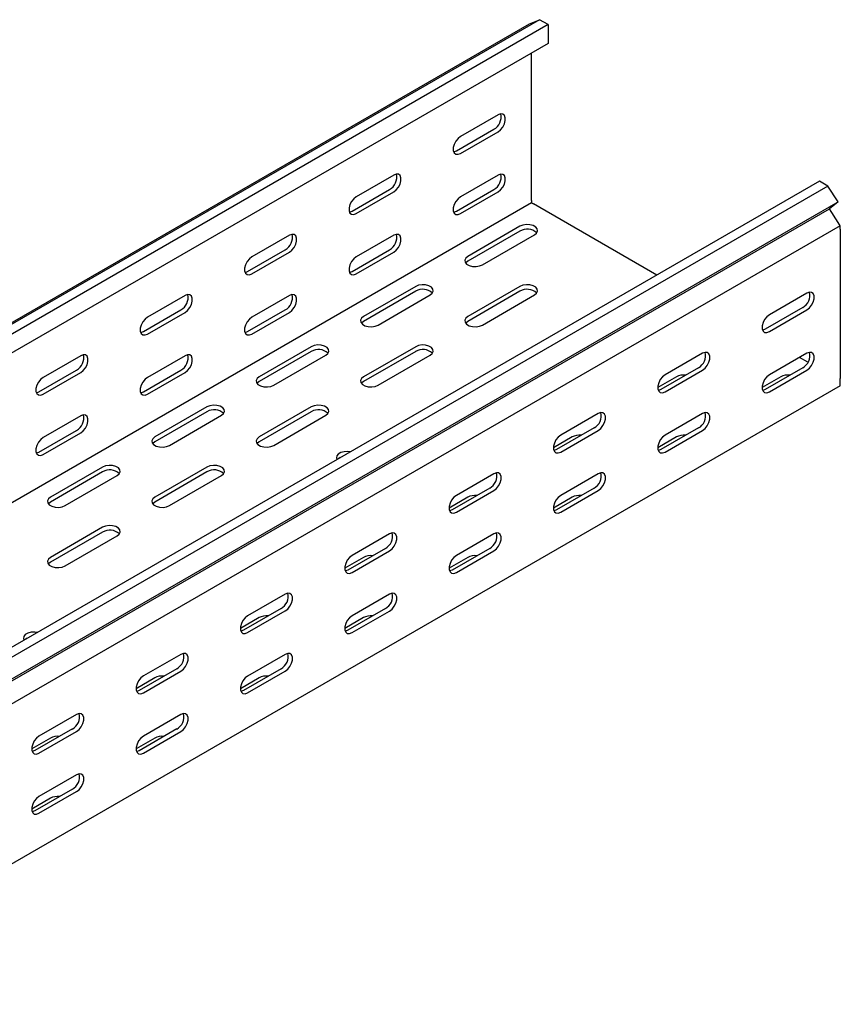
# Model space of a CAD drawing. Units: millimetres. Extents: x 109 to 3663, y 268 to 2756.
# Drawn here: x 3350 to 3628, y 1283 to 1616 of the extents above; entities that cross this region are included whole.
import ezdxf

# ---------------------------------------------------------------- set-up
doc = ezdxf.new("R2010")
doc.units = ezdxf.units.MM

msp = doc.modelspace()

# ---------------------------------------------------------------- linework, layer by layer
at = {"color": 7, "linetype": 'Continuous', "lineweight": 25}
for p, q in [((3525.76, 1616.31), (1404.44, 391.7)), ((3522.29, 1614.95), (3525.76, 1616.31)), ((3528.66, 1614.64), (3525.76, 1616.31)), ((1400.97, 390.34), (3522.29, 1614.95)), ((3528.66, 1614.64), (1407.34, 390.03)), ((3528.66, 1614.64), (3528.66, 1608.28)), ((3528.66, 1608.28), (1407.34, 383.67)), ((3523, 1555.06), (3523, 1605.02)), ((3511.69, 1584.05), (3498.96, 1576.7)), ((3497.54, 1571.8), (3510.27, 1579.15)), ((3498.96, 1570.99), (3511.69, 1578.33)), ((3476.33, 1563.64), (3463.6, 1556.29)), ((3511.69, 1563.63), (3498.96, 1556.29)), ((3620.58, 1561.57), (1499.26, 336.96)), ((3623.47, 1559.9), (1502.15, 335.29)), ((3623.47, 1559.9), (3620.58, 1561.57)), ((3626.94, 1554.54), (3623.47, 1559.9)), ((3462.19, 1551.39), (3474.92, 1558.74)), ((3463.6, 1550.57), (3476.33, 1557.92)), ((3497.54, 1551.39), (3510.27, 1558.74)), ((3498.96, 1550.57), (3511.69, 1557.92)), ((3523, 1554.24), (1401.68, 329.63)), ((1502.63, 327.53), (3623.95, 1552.14)), ((1505.62, 329.93), (3626.94, 1554.54)), ((3523, 1555.06), (3523, 1554.24)), ((3523, 1554.24), (3523.71, 1553.84)), ((3565.44, 1529.74), (3523.71, 1553.84)), ((3626.94, 1554.54), (3623.95, 1552.14)), ((3626.89, 1547.59), (3623.95, 1552.14)), ((3627.65, 1546.41), (1506.33, 321.8)), ((3519.11, 1546.28), (3501.43, 1536.08)), ((3627.65, 1546.41), (3626.89, 1547.59)), ((3627.65, 1545.27), (3627.65, 1546.41)), ((3440.98, 1543.23), (3428.25, 1535.88)), ((3476.33, 1543.22), (3463.6, 1535.88)), ((3519.11, 1544.65), (3501.43, 1534.45)), ((3506.38, 1533.22), (3524.06, 1543.43)), ((3627.65, 1545.27), (3627.65, 1494.65)), ((3426.83, 1530.98), (3439.56, 1538.33)), ((3428.25, 1530.16), (3440.98, 1537.51)), ((3462.19, 1530.98), (3474.92, 1538.33)), ((3463.6, 1530.16), (3476.33, 1537.51)), ((3483.76, 1525.87), (3466.08, 1515.67)), ((3519.11, 1525.87), (3501.43, 1515.67)), ((3405.62, 1522.82), (3392.89, 1515.47)), ((3440.98, 1522.81), (3428.25, 1515.47)), ((3483.76, 1524.24), (3466.08, 1514.04)), ((3471.03, 1512.81), (3488.7, 1523.02)), ((3519.11, 1524.24), (3501.43, 1514.04)), ((3506.38, 1512.81), (3524.06, 1523.02)), ((3616.34, 1523.63), (3603.61, 1516.29)), ((3614.92, 1518.73), (3602.2, 1511.39)), ((3391.48, 1510.57), (3404.21, 1517.92)), ((3392.89, 1509.75), (3405.62, 1517.1)), ((3426.83, 1510.57), (3439.56, 1517.92)), ((3428.25, 1509.75), (3440.98, 1517.1)), ((3603.61, 1510.57), (3616.34, 1517.92)), ((3448.4, 1505.46), (3430.72, 1495.26)), ((3483.76, 1505.46), (3466.08, 1495.26)), ((3370.26, 1502.41), (3357.54, 1495.06)), ((3405.62, 1502.4), (3392.89, 1495.06)), ((3448.4, 1503.83), (3430.72, 1493.63)), ((3435.67, 1492.4), (3453.35, 1502.61)), ((3483.76, 1503.83), (3466.08, 1493.63)), ((3471.03, 1492.4), (3488.7, 1502.61)), ((3580.98, 1503.22), (3568.25, 1495.88)), ((3616.34, 1503.22), (3603.61, 1495.87)), ((3616.67, 1500.17), (3613.86, 1501.79)), ((3356.12, 1490.16), (3368.85, 1497.51)), ((3357.54, 1489.34), (3370.26, 1496.69)), ((3391.48, 1490.16), (3404.21, 1497.5)), ((3392.89, 1489.34), (3405.62, 1496.69)), ((3579.57, 1498.32), (3566.84, 1490.98)), ((3568.25, 1490.16), (3580.98, 1497.51)), ((3614.92, 1498.32), (3602.2, 1490.97)), ((3603.61, 1490.16), (3616.34, 1497.5)), ((3627.65, 1492.2), (1506.33, 267.58)), ((3572.14, 1495.26), (3565.78, 1491.58)), ((3607.5, 1495.26), (3601.13, 1491.58)), ((3627.65, 1492.2), (3627.65, 1494.65)), ((3370.26, 1481.99), (3357.54, 1474.65)), ((3413.04, 1485.05), (3395.37, 1474.85)), ((3413.04, 1483.42), (3395.37, 1473.21)), ((3400.32, 1471.99), (3417.99, 1482.2)), ((3448.4, 1485.05), (3430.72, 1474.85)), ((3448.4, 1483.42), (3430.72, 1473.21)), ((3435.67, 1471.99), (3453.35, 1482.2)), ((3545.63, 1482.81), (3532.9, 1475.47)), ((3580.98, 1482.81), (3568.25, 1475.46)), ((3356.12, 1469.75), (3368.85, 1477.09)), ((3357.54, 1468.93), (3370.26, 1476.28)), ((3544.21, 1477.91), (3531.48, 1470.57)), ((3532.9, 1469.75), (3545.63, 1477.1)), ((3579.57, 1477.91), (3566.84, 1470.56)), ((3568.25, 1469.75), (3580.98, 1477.09)), ((3536.79, 1474.85), (3530.42, 1471.17)), ((3572.14, 1474.85), (3565.78, 1471.17)), ((3458.23, 1467.85), (3457.69, 1467.54)), ((3377.69, 1464.64), (3360.01, 1454.44)), ((3377.69, 1463.01), (3360.01, 1452.8)), ((3413.04, 1464.64), (3395.37, 1454.44)), ((3413.04, 1463.01), (3395.37, 1452.8)), ((3510.27, 1462.4), (3497.54, 1455.06)), ((3545.63, 1462.4), (3532.9, 1455.05)), ((3364.96, 1451.58), (3382.64, 1461.79)), ((3400.32, 1451.58), (3417.99, 1461.79)), ((3508.86, 1457.5), (3496.13, 1450.16)), ((3497.54, 1449.34), (3510.27, 1456.69)), ((3544.21, 1457.5), (3531.48, 1450.15)), ((3532.9, 1449.34), (3545.63, 1456.68)), ((3501.43, 1454.44), (3495.07, 1450.76)), ((3536.79, 1454.44), (3530.42, 1450.76)), ((3377.69, 1444.23), (3360.01, 1434.03)), ((3377.69, 1442.6), (3360.01, 1432.39)), ((3474.92, 1441.99), (3462.19, 1434.65)), ((3510.27, 1441.99), (3497.54, 1434.64)), ((3364.96, 1431.17), (3382.64, 1441.38)), ((3473.5, 1437.09), (3460.77, 1429.75)), ((3462.19, 1428.93), (3474.92, 1436.28)), ((3508.86, 1437.09), (3496.13, 1429.74)), ((3497.54, 1428.93), (3510.27, 1436.27)), ((3466.08, 1434.03), (3459.71, 1430.35)), ((3501.43, 1434.03), (3495.07, 1430.35)), ((3439.56, 1421.58), (3426.83, 1414.24)), ((3474.92, 1421.58), (3462.19, 1414.23)), ((3438.15, 1416.68), (3425.42, 1409.34)), ((3426.83, 1408.52), (3439.56, 1415.87)), ((3473.5, 1416.68), (3460.77, 1409.33)), ((3462.19, 1408.52), (3474.92, 1415.86)), ((3430.72, 1413.62), (3424.36, 1409.94)), ((3466.08, 1413.62), (3459.71, 1409.94)), ((3352.16, 1406.62), (3351.63, 1406.31)), ((3404.21, 1401.17), (3391.48, 1393.83)), ((3439.56, 1401.17), (3426.83, 1393.82)), ((3402.79, 1396.27), (3390.06, 1388.93)), ((3391.48, 1388.11), (3404.21, 1395.46)), ((3438.15, 1396.27), (3425.42, 1388.92)), ((3426.83, 1388.11), (3439.56, 1395.45)), ((3395.37, 1393.21), (3389, 1389.53)), ((3430.72, 1393.21), (3424.36, 1389.53)), ((3368.85, 1380.76), (3356.12, 1373.42)), ((3404.21, 1380.76), (3391.48, 1373.41)), ((3367.44, 1375.86), (3354.71, 1368.52)), ((3402.79, 1375.86), (3390.06, 1368.51)), ((3360.01, 1372.8), (3353.65, 1369.12)), ((3356.12, 1367.7), (3368.85, 1375.05)), ((3395.37, 1372.8), (3389, 1369.12)), ((3391.48, 1367.7), (3404.21, 1375.04)), ((3368.85, 1360.35), (3356.12, 1353)), ((3367.44, 1355.45), (3354.71, 1348.1)), ((3360.01, 1352.39), (3353.65, 1348.71)), ((3356.12, 1347.29), (3368.85, 1354.63))]:
    msp.add_line(p, q, dxfattribs=at)
at = {"color": 7, "linetype": 'Continuous', "lineweight": 25, "flags": 128}
for points in [[(3511.69, 1578.33), (3512.53, 1578.99), (3513.28, 1579.92), (3513.83, 1581), (3514.12, 1582.1), (3514.12, 1583.09), (3513.83, 1583.86), (3513.28, 1584.3), (3512.53, 1584.36), (3511.69, 1584.05)], [(3498.96, 1576.7), (3498.11, 1576.04), (3497.37, 1575.11), (3496.81, 1574.03), (3496.52, 1572.93), (3496.52, 1571.94), (3496.81, 1571.18), (3497.37, 1570.74), (3498.11, 1570.67), (3498.96, 1570.99)], [(3496.65, 1571.48), (3496.7, 1571.49), (3497.54, 1571.8)], [(3476.33, 1557.92), (3477.18, 1558.58), (3477.92, 1559.51), (3478.47, 1560.59), (3478.77, 1561.69), (3478.77, 1562.68), (3478.47, 1563.45), (3477.92, 1563.89), (3477.18, 1563.95), (3476.33, 1563.64)], [(3511.69, 1557.92), (3512.53, 1558.58), (3513.28, 1559.51), (3513.83, 1560.59), (3514.12, 1561.69), (3514.12, 1562.68), (3513.83, 1563.44), (3513.28, 1563.88), (3512.53, 1563.95), (3511.69, 1563.63)], [(3463.6, 1556.29), (3462.76, 1555.63), (3462.01, 1554.7), (3461.46, 1553.62), (3461.17, 1552.52), (3461.17, 1551.53), (3461.46, 1550.77), (3462.01, 1550.33), (3462.76, 1550.26), (3463.6, 1550.57)], [(3498.96, 1556.29), (3498.11, 1555.63), (3497.37, 1554.7), (3496.81, 1553.62), (3496.52, 1552.52), (3496.52, 1551.53), (3496.81, 1550.76), (3497.37, 1550.32), (3498.11, 1550.26), (3498.96, 1550.57)], [(3461.29, 1551.07), (3461.34, 1551.07), (3462.19, 1551.39)], [(3496.65, 1551.06), (3496.7, 1551.07), (3497.54, 1551.39)], [(3524.06, 1543.43), (3524.76, 1544), (3525.07, 1544.68), (3524.97, 1545.38), (3524.45, 1546.01), (3523.59, 1546.51), (3522.49, 1546.81), (3521.28, 1546.87), (3520.11, 1546.69), (3519.11, 1546.28)], [(3440.98, 1537.51), (3441.82, 1538.17), (3442.57, 1539.1), (3443.12, 1540.18), (3443.41, 1541.28), (3443.41, 1542.27), (3443.12, 1543.04), (3442.57, 1543.48), (3441.82, 1543.54), (3440.98, 1543.23)], [(3476.33, 1537.51), (3477.18, 1538.17), (3477.92, 1539.1), (3478.47, 1540.18), (3478.77, 1541.28), (3478.77, 1542.27), (3478.47, 1543.03), (3477.92, 1543.47), (3477.18, 1543.54), (3476.33, 1543.22)], [(3428.25, 1535.88), (3427.4, 1535.22), (3426.66, 1534.29), (3426.1, 1533.21), (3425.81, 1532.11), (3425.81, 1531.12), (3426.1, 1530.36), (3426.66, 1529.91), (3427.4, 1529.85), (3428.25, 1530.16)], [(3463.6, 1535.88), (3462.76, 1535.22), (3462.01, 1534.29), (3461.46, 1533.21), (3461.17, 1532.11), (3461.17, 1531.12), (3461.46, 1530.35), (3462.01, 1529.91), (3462.76, 1529.85), (3463.6, 1530.16)], [(3501.43, 1536.08), (3500.74, 1535.5), (3500.42, 1534.83), (3500.53, 1534.13), (3501.04, 1533.49), (3501.9, 1532.99), (3503, 1532.7), (3504.21, 1532.64), (3505.39, 1532.82), (3506.38, 1533.22)], [(3501.43, 1534.45), (3500.74, 1533.87), (3500.71, 1533.83)], [(3425.94, 1530.66), (3425.99, 1530.66), (3426.83, 1530.98)], [(3461.29, 1530.65), (3461.34, 1530.66), (3462.19, 1530.98)], [(3488.7, 1523.02), (3489.4, 1523.59), (3489.72, 1524.27), (3489.61, 1524.97), (3489.1, 1525.6), (3488.24, 1526.1), (3487.14, 1526.4), (3485.92, 1526.46), (3484.75, 1526.28), (3483.76, 1525.87)], [(3524.06, 1523.02), (3524.76, 1523.59), (3525.07, 1524.27), (3524.97, 1524.97), (3524.45, 1525.6), (3523.59, 1526.1), (3522.49, 1526.4), (3521.28, 1526.46), (3520.11, 1526.28), (3519.11, 1525.87)], [(3405.62, 1517.1), (3406.47, 1517.76), (3407.21, 1518.69), (3407.76, 1519.77), (3408.06, 1520.87), (3408.06, 1521.86), (3407.76, 1522.63), (3407.21, 1523.07), (3406.47, 1523.13), (3405.62, 1522.82)], [(3440.98, 1517.1), (3441.82, 1517.76), (3442.57, 1518.69), (3443.12, 1519.77), (3443.41, 1520.87), (3443.41, 1521.86), (3443.12, 1522.62), (3442.57, 1523.06), (3441.82, 1523.13), (3440.98, 1522.81)], [(3616.34, 1517.92), (3617.18, 1518.58), (3617.93, 1519.51), (3618.48, 1520.58), (3618.77, 1521.69), (3618.77, 1522.68), (3618.48, 1523.44), (3617.93, 1523.88), (3617.18, 1523.95), (3616.34, 1523.63)], [(3392.89, 1515.47), (3392.05, 1514.81), (3391.3, 1513.88), (3390.75, 1512.8), (3390.45, 1511.7), (3390.45, 1510.71), (3390.75, 1509.95), (3391.3, 1509.5), (3392.05, 1509.44), (3392.89, 1509.75)], [(3428.25, 1515.47), (3427.4, 1514.81), (3426.66, 1513.88), (3426.1, 1512.8), (3425.81, 1511.7), (3425.81, 1510.71), (3426.1, 1509.94), (3426.66, 1509.5), (3427.4, 1509.43), (3428.25, 1509.75)], [(3466.08, 1515.67), (3465.38, 1515.09), (3465.07, 1514.42), (3465.17, 1513.72), (3465.69, 1513.08), (3466.54, 1512.58), (3467.65, 1512.29), (3468.86, 1512.23), (3470.03, 1512.41), (3471.03, 1512.81)], [(3501.43, 1515.67), (3500.74, 1515.09), (3500.42, 1514.42), (3500.53, 1513.72), (3501.04, 1513.08), (3501.9, 1512.58), (3503, 1512.29), (3504.21, 1512.23), (3505.39, 1512.41), (3506.38, 1512.81)], [(3603.61, 1516.29), (3602.76, 1515.63), (3602.02, 1514.7), (3601.47, 1513.62), (3601.17, 1512.52), (3601.17, 1511.53), (3601.47, 1510.76), (3602.02, 1510.32), (3602.76, 1510.25), (3603.61, 1510.57)], [(3466.08, 1514.04), (3465.38, 1513.46), (3465.35, 1513.42)], [(3501.43, 1514.04), (3500.74, 1513.46), (3500.71, 1513.42)], [(3390.58, 1510.25), (3390.63, 1510.25), (3391.48, 1510.57)], [(3425.94, 1510.24), (3425.99, 1510.25), (3426.83, 1510.57)], [(3602.2, 1511.39), (3601.35, 1511.07), (3601.3, 1511.06)], [(3453.35, 1502.61), (3454.05, 1503.18), (3454.36, 1503.86), (3454.26, 1504.56), (3453.74, 1505.19), (3452.88, 1505.69), (3451.78, 1505.99), (3450.57, 1506.05), (3449.4, 1505.87), (3448.4, 1505.46)], [(3488.7, 1502.61), (3489.4, 1503.18), (3489.72, 1503.86), (3489.61, 1504.56), (3489.1, 1505.19), (3488.24, 1505.69), (3487.14, 1505.99), (3485.92, 1506.05), (3484.75, 1505.87), (3483.76, 1505.46)], [(3370.26, 1496.69), (3371.11, 1497.35), (3371.86, 1498.28), (3372.41, 1499.36), (3372.7, 1500.46), (3372.7, 1501.45), (3372.41, 1502.22), (3371.86, 1502.66), (3371.11, 1502.72), (3370.26, 1502.41)], [(3405.62, 1496.69), (3406.47, 1497.35), (3407.21, 1498.28), (3407.76, 1499.35), (3408.06, 1500.46), (3408.06, 1501.45), (3407.76, 1502.21), (3407.21, 1502.65), (3406.47, 1502.72), (3405.62, 1502.4)], [(3580.98, 1497.51), (3581.83, 1498.17), (3582.57, 1499.1), (3583.13, 1500.17), (3583.42, 1501.28), (3583.42, 1502.27), (3583.13, 1503.03), (3582.57, 1503.47), (3581.83, 1503.54), (3580.98, 1503.22)], [(3616.34, 1497.5), (3617.18, 1498.17), (3617.93, 1499.09), (3618.48, 1500.17), (3618.77, 1501.27), (3618.77, 1502.27), (3618.48, 1503.03), (3617.93, 1503.47), (3617.18, 1503.54), (3616.34, 1503.22)], [(3568.25, 1495.88), (3567.41, 1495.22), (3566.66, 1494.29), (3566.11, 1493.21), (3565.82, 1492.11), (3565.82, 1491.12), (3566.11, 1490.35), (3566.66, 1489.91), (3567.41, 1489.84), (3568.25, 1490.16)], [(3603.61, 1495.87), (3602.76, 1495.21), (3602.02, 1494.29), (3601.47, 1493.21), (3601.17, 1492.1), (3601.17, 1491.11), (3601.47, 1490.35), (3602.02, 1489.91), (3602.76, 1489.84), (3603.61, 1490.16)], [(3357.54, 1495.06), (3356.69, 1494.4), (3355.95, 1493.47), (3355.39, 1492.39), (3355.1, 1491.29), (3355.1, 1490.3), (3355.39, 1489.54), (3355.95, 1489.09), (3356.69, 1489.03), (3357.54, 1489.34)], [(3392.89, 1495.06), (3392.05, 1494.4), (3391.3, 1493.47), (3390.75, 1492.39), (3390.45, 1491.29), (3390.45, 1490.3), (3390.75, 1489.53), (3391.3, 1489.09), (3392.05, 1489.02), (3392.89, 1489.34)], [(3430.72, 1495.26), (3430.02, 1494.68), (3429.71, 1494.01), (3429.82, 1493.31), (3430.33, 1492.67), (3431.19, 1492.17), (3432.29, 1491.88), (3433.5, 1491.82), (3434.68, 1492), (3435.67, 1492.4)], [(3430.72, 1493.63), (3430.02, 1493.05), (3430, 1493.01)], [(3466.08, 1495.26), (3465.38, 1494.68), (3465.07, 1494.01), (3465.17, 1493.31), (3465.69, 1492.67), (3466.54, 1492.17), (3467.65, 1491.88), (3468.86, 1491.82), (3470.03, 1492), (3471.03, 1492.4)], [(3466.08, 1493.63), (3465.38, 1493.05), (3465.35, 1493.01)], [(3355.23, 1489.84), (3355.28, 1489.84), (3356.12, 1490.16)], [(3390.58, 1489.83), (3390.63, 1489.84), (3391.48, 1490.16)], [(3566.84, 1490.98), (3565.99, 1490.66), (3565.95, 1490.65)], [(3602.2, 1490.97), (3601.35, 1490.66), (3601.3, 1490.65)], [(3417.99, 1482.2), (3418.69, 1482.77), (3419.01, 1483.45), (3418.9, 1484.15), (3418.39, 1484.78), (3417.53, 1485.28), (3416.43, 1485.58), (3415.21, 1485.64), (3414.04, 1485.46), (3413.04, 1485.05)], [(3453.35, 1482.2), (3454.05, 1482.77), (3454.36, 1483.45), (3454.26, 1484.15), (3453.74, 1484.78), (3452.88, 1485.28), (3451.78, 1485.58), (3450.57, 1485.64), (3449.4, 1485.46), (3448.4, 1485.05)], [(3370.26, 1476.28), (3371.11, 1476.94), (3371.86, 1477.87), (3372.41, 1478.94), (3372.7, 1480.05), (3372.7, 1481.04), (3372.41, 1481.8), (3371.86, 1482.24), (3371.11, 1482.31), (3370.26, 1481.99)], [(3545.63, 1477.1), (3546.47, 1477.76), (3547.22, 1478.69), (3547.77, 1479.76), (3548.06, 1480.87), (3548.06, 1481.86), (3547.77, 1482.62), (3547.22, 1483.06), (3546.47, 1483.13), (3545.63, 1482.81)], [(3580.98, 1477.09), (3581.83, 1477.76), (3582.57, 1478.68), (3583.13, 1479.76), (3583.42, 1480.86), (3583.42, 1481.86), (3583.13, 1482.62), (3582.57, 1483.06), (3581.83, 1483.13), (3580.98, 1482.81)], [(3532.9, 1475.47), (3532.05, 1474.81), (3531.31, 1473.88), (3530.76, 1472.8), (3530.46, 1471.7), (3530.46, 1470.71), (3530.76, 1469.94), (3531.31, 1469.5), (3532.05, 1469.43), (3532.9, 1469.75)], [(3568.25, 1475.46), (3567.41, 1474.8), (3566.66, 1473.88), (3566.11, 1472.8), (3565.82, 1471.69), (3565.82, 1470.7), (3566.11, 1469.94), (3566.66, 1469.5), (3567.41, 1469.43), (3568.25, 1469.75)], [(3357.54, 1474.65), (3356.69, 1473.99), (3355.95, 1473.06), (3355.39, 1471.98), (3355.1, 1470.88), (3355.1, 1469.89), (3355.39, 1469.12), (3355.95, 1468.68), (3356.69, 1468.61), (3357.54, 1468.93)], [(3395.37, 1474.85), (3394.67, 1474.27), (3394.35, 1473.6), (3394.46, 1472.9), (3394.97, 1472.26), (3395.83, 1471.76), (3396.94, 1471.47), (3398.15, 1471.41), (3399.32, 1471.59), (3400.32, 1471.99)], [(3395.37, 1473.21), (3394.67, 1472.64), (3394.64, 1472.6)], [(3430.72, 1474.85), (3430.02, 1474.27), (3429.71, 1473.6), (3429.82, 1472.9), (3430.33, 1472.26), (3431.19, 1471.76), (3432.29, 1471.47), (3433.5, 1471.41), (3434.68, 1471.59), (3435.67, 1471.99)], [(3430.72, 1473.21), (3430.02, 1472.64), (3430, 1472.6)], [(3355.23, 1469.42), (3355.28, 1469.43), (3356.12, 1469.75)], [(3461.62, 1469.81), (3460.73, 1469.92), (3459.51, 1469.86), (3458.41, 1469.56), (3457.55, 1469.07), (3457.04, 1468.43), (3456.93, 1467.73), (3457.13, 1467.22)], [(3531.48, 1470.57), (3530.64, 1470.25), (3530.59, 1470.24)], [(3566.84, 1470.56), (3565.99, 1470.25), (3565.95, 1470.24)], [(3382.64, 1461.79), (3383.34, 1462.36), (3383.65, 1463.04), (3383.54, 1463.74), (3383.03, 1464.37), (3382.17, 1464.87), (3381.07, 1465.17), (3379.86, 1465.23), (3378.68, 1465.05), (3377.69, 1464.64)], [(3417.99, 1461.79), (3418.69, 1462.36), (3419.01, 1463.04), (3418.9, 1463.74), (3418.39, 1464.37), (3417.53, 1464.87), (3416.43, 1465.17), (3415.21, 1465.23), (3414.04, 1465.05), (3413.04, 1464.64)], [(3510.27, 1456.69), (3511.12, 1457.35), (3511.86, 1458.27), (3512.41, 1459.35), (3512.71, 1460.46), (3512.71, 1461.45), (3512.41, 1462.21), (3511.86, 1462.65), (3511.12, 1462.72), (3510.27, 1462.4)], [(3545.63, 1456.68), (3546.47, 1457.35), (3547.22, 1458.27), (3547.77, 1459.35), (3548.06, 1460.45), (3548.06, 1461.45), (3547.77, 1462.21), (3547.22, 1462.65), (3546.47, 1462.72), (3545.63, 1462.4)], [(3360.01, 1454.44), (3359.31, 1453.86), (3359, 1453.19), (3359.11, 1452.49), (3359.62, 1451.85), (3360.48, 1451.35), (3361.58, 1451.06), (3362.79, 1451), (3363.97, 1451.18), (3364.96, 1451.58)], [(3360.01, 1452.8), (3359.31, 1452.23), (3359.28, 1452.19)], [(3395.37, 1454.44), (3394.67, 1453.86), (3394.35, 1453.19), (3394.46, 1452.49), (3394.97, 1451.85), (3395.83, 1451.35), (3396.94, 1451.06), (3398.15, 1451), (3399.32, 1451.18), (3400.32, 1451.58)], [(3395.37, 1452.8), (3394.67, 1452.23), (3394.64, 1452.19)], [(3497.54, 1455.06), (3496.7, 1454.4), (3495.95, 1453.47), (3495.4, 1452.39), (3495.11, 1451.29), (3495.11, 1450.29), (3495.4, 1449.53), (3495.95, 1449.09), (3496.7, 1449.02), (3497.54, 1449.34)], [(3532.9, 1455.05), (3532.05, 1454.39), (3531.31, 1453.47), (3530.76, 1452.39), (3530.46, 1451.28), (3530.46, 1450.29), (3530.76, 1449.53), (3531.31, 1449.09), (3532.05, 1449.02), (3532.9, 1449.34)], [(3496.13, 1450.16), (3495.28, 1449.84), (3495.24, 1449.83)], [(3531.48, 1450.15), (3530.64, 1449.84), (3530.59, 1449.83)], [(3382.64, 1441.38), (3383.34, 1441.95), (3383.65, 1442.63), (3383.54, 1443.33), (3383.03, 1443.96), (3382.17, 1444.46), (3381.07, 1444.76), (3379.86, 1444.82), (3378.68, 1444.64), (3377.69, 1444.23)], [(3474.92, 1436.28), (3475.76, 1436.94), (3476.51, 1437.86), (3477.06, 1438.94), (3477.35, 1440.05), (3477.35, 1441.04), (3477.06, 1441.8), (3476.51, 1442.24), (3475.76, 1442.31), (3474.92, 1441.99)], [(3510.27, 1436.27), (3511.12, 1436.94), (3511.86, 1437.86), (3512.41, 1438.94), (3512.71, 1440.04), (3512.71, 1441.04), (3512.41, 1441.8), (3511.86, 1442.24), (3511.12, 1442.31), (3510.27, 1441.99)], [(3360.01, 1434.03), (3359.31, 1433.45), (3359, 1432.77), (3359.11, 1432.08), (3359.62, 1431.44), (3360.48, 1430.94), (3361.58, 1430.65), (3362.79, 1430.59), (3363.97, 1430.77), (3364.96, 1431.17)], [(3360.01, 1432.39), (3359.31, 1431.82), (3359.28, 1431.78)], [(3462.19, 1434.65), (3461.34, 1433.98), (3460.6, 1433.06), (3460.04, 1431.98), (3459.75, 1430.88), (3459.75, 1429.88), (3460.04, 1429.12), (3460.6, 1428.68), (3461.34, 1428.61), (3462.19, 1428.93)], [(3497.54, 1434.64), (3496.7, 1433.98), (3495.95, 1433.06), (3495.4, 1431.98), (3495.11, 1430.87), (3495.11, 1429.88), (3495.4, 1429.12), (3495.95, 1428.68), (3496.7, 1428.61), (3497.54, 1428.93)], [(3460.77, 1429.75), (3459.93, 1429.43), (3459.88, 1429.42)], [(3496.13, 1429.74), (3495.28, 1429.43), (3495.24, 1429.42)], [(3439.56, 1415.87), (3440.41, 1416.53), (3441.15, 1417.45), (3441.7, 1418.53), (3442, 1419.64), (3442, 1420.63), (3441.7, 1421.39), (3441.15, 1421.83), (3440.41, 1421.9), (3439.56, 1421.58)], [(3474.92, 1415.86), (3475.76, 1416.53), (3476.51, 1417.45), (3477.06, 1418.53), (3477.35, 1419.63), (3477.35, 1420.63), (3477.06, 1421.39), (3476.51, 1421.83), (3475.76, 1421.9), (3474.92, 1421.58)], [(3426.83, 1414.24), (3425.99, 1413.57), (3425.24, 1412.65), (3424.69, 1411.57), (3424.4, 1410.47), (3424.4, 1409.47), (3424.69, 1408.71), (3425.24, 1408.27), (3425.99, 1408.2), (3426.83, 1408.52)], [(3462.19, 1414.23), (3461.34, 1413.57), (3460.6, 1412.65), (3460.04, 1411.57), (3459.75, 1410.46), (3459.75, 1409.47), (3460.04, 1408.71), (3460.6, 1408.27), (3461.34, 1408.2), (3462.19, 1408.52)], [(3355.55, 1408.58), (3354.66, 1408.69), (3353.45, 1408.63), (3352.35, 1408.33), (3351.49, 1407.84), (3350.97, 1407.2), (3350.87, 1406.5), (3351.07, 1405.99)], [(3425.42, 1409.34), (3424.57, 1409.02), (3424.53, 1409.01)], [(3460.77, 1409.33), (3459.93, 1409.02), (3459.88, 1409.01)], [(3404.21, 1395.46), (3405.05, 1396.12), (3405.8, 1397.04), (3406.35, 1398.12), (3406.64, 1399.23), (3406.64, 1400.22), (3406.35, 1400.98), (3405.8, 1401.42), (3405.05, 1401.49), (3404.21, 1401.17)], [(3439.56, 1395.45), (3440.41, 1396.11), (3441.15, 1397.04), (3441.7, 1398.12), (3442, 1399.22), (3442, 1400.22), (3441.7, 1400.98), (3441.15, 1401.42), (3440.41, 1401.49), (3439.56, 1401.17)], [(3391.48, 1393.83), (3390.63, 1393.16), (3389.89, 1392.24), (3389.33, 1391.16), (3389.04, 1390.06), (3389.04, 1389.06), (3389.33, 1388.3), (3389.89, 1387.86), (3390.63, 1387.79), (3391.48, 1388.11)], [(3426.83, 1393.82), (3425.99, 1393.16), (3425.24, 1392.24), (3424.69, 1391.16), (3424.4, 1390.05), (3424.4, 1389.06), (3424.69, 1388.3), (3425.24, 1387.86), (3425.99, 1387.79), (3426.83, 1388.11)], [(3390.06, 1388.93), (3389.22, 1388.61), (3389.17, 1388.6)], [(3425.42, 1388.92), (3424.57, 1388.61), (3424.53, 1388.6)], [(3368.85, 1375.05), (3369.7, 1375.71), (3370.44, 1376.63), (3370.99, 1377.71), (3371.29, 1378.82), (3371.29, 1379.81), (3370.99, 1380.57), (3370.44, 1381.01), (3369.7, 1381.08), (3368.85, 1380.76)], [(3404.21, 1375.04), (3405.05, 1375.7), (3405.8, 1376.63), (3406.35, 1377.71), (3406.64, 1378.81), (3406.64, 1379.8), (3406.35, 1380.57), (3405.8, 1381.01), (3405.05, 1381.08), (3404.21, 1380.76)], [(3356.12, 1373.42), (3355.28, 1372.75), (3354.53, 1371.83), (3353.98, 1370.75), (3353.68, 1369.65), (3353.68, 1368.65), (3353.98, 1367.89), (3354.53, 1367.45), (3355.28, 1367.38), (3356.12, 1367.7)], [(3391.48, 1373.41), (3390.63, 1372.75), (3389.89, 1371.82), (3389.33, 1370.75), (3389.04, 1369.64), (3389.04, 1368.65), (3389.33, 1367.89), (3389.89, 1367.45), (3390.63, 1367.38), (3391.48, 1367.7)], [(3354.71, 1368.52), (3353.86, 1368.2), (3353.81, 1368.19)], [(3390.06, 1368.51), (3389.22, 1368.2), (3389.17, 1368.19)], [(3368.85, 1354.63), (3369.7, 1355.29), (3370.44, 1356.22), (3370.99, 1357.3), (3371.29, 1358.4), (3371.29, 1359.39), (3370.99, 1360.16), (3370.44, 1360.6), (3369.7, 1360.67), (3368.85, 1360.35)], [(3356.12, 1353), (3355.28, 1352.34), (3354.53, 1351.41), (3353.98, 1350.34), (3353.68, 1349.23), (3353.68, 1348.24), (3353.98, 1347.48), (3354.53, 1347.04), (3355.28, 1346.97), (3356.12, 1347.29)], [(3354.71, 1348.1), (3353.86, 1347.79), (3353.81, 1347.78)]]:
    msp.add_lwpolyline(points, dxfattribs=at)
at = {"color": 7, "linetype": 'Continuous', "lineweight": 25}
for centre, radius, start, end in [((3507.97, 1583.29), 4.74, 299.0906, 13.2284), ((3472.61, 1562.88), 4.74, 299.0906, 13.2284), ((3507.97, 1562.87), 4.74, 299.0906, 13.2284), ((3437.26, 1542.47), 4.74, 299.0906, 13.2284), ((3472.61, 1542.46), 4.74, 299.0906, 13.2284), ((3521.54, 1540.59), 4.74, 46.7844, 120.9049), ((3401.9, 1522.06), 4.74, 299.0906, 13.2284), ((3437.26, 1522.05), 4.74, 299.0906, 13.2284), ((3486.19, 1520.18), 4.74, 46.7844, 120.9049), ((3521.54, 1520.18), 4.74, 46.7844, 120.9049), ((3612.62, 1522.87), 4.74, 299.0906, 13.2284), ((3366.55, 1501.65), 4.74, 299.0906, 13.2284), ((3401.9, 1501.64), 4.74, 299.0906, 13.2284), ((3450.83, 1499.77), 4.74, 46.7844, 120.9049), ((3486.19, 1499.77), 4.74, 46.7844, 120.9049), ((3577.27, 1502.46), 4.74, 299.0906, 13.2284), ((3612.62, 1502.46), 4.74, 299.0906, 13.2284), ((3574.6, 1490.52), 5.34, 83.231, 117.3835), ((3609.95, 1490.52), 5.34, 83.1824, 117.3821), ((3366.55, 1481.23), 4.74, 299.0906, 13.2284), ((3415.48, 1479.36), 4.74, 46.7844, 120.9049), ((3450.83, 1479.36), 4.74, 46.7844, 120.9049), ((3541.91, 1482.05), 4.74, 299.0906, 13.2284), ((3577.27, 1482.05), 4.74, 299.0906, 13.2284), ((3539.24, 1470.11), 5.34, 83.231, 117.3835), ((3574.6, 1470.11), 5.34, 83.1824, 117.3821), ((3380.12, 1458.95), 4.74, 46.7844, 120.9049), ((3415.48, 1458.95), 4.74, 46.7844, 120.9049), ((3506.55, 1461.64), 4.74, 299.0906, 13.2284), ((3541.91, 1461.64), 4.74, 299.0906, 13.2284), ((3503.89, 1449.7), 5.34, 83.231, 117.3835), ((3539.24, 1449.7), 5.34, 83.1824, 117.3821), ((3380.12, 1438.54), 4.74, 46.7844, 120.9049), ((3471.2, 1441.23), 4.74, 299.0906, 13.2284), ((3506.55, 1441.23), 4.74, 299.0906, 13.2284), ((3468.53, 1429.29), 5.34, 83.231, 117.3835), ((3503.89, 1429.29), 5.34, 83.1824, 117.3821), ((3435.84, 1420.82), 4.74, 299.0906, 13.2284), ((3471.2, 1420.82), 4.74, 299.0906, 13.2284), ((3433.18, 1408.88), 5.34, 83.231, 117.3835), ((3468.53, 1408.88), 5.34, 83.1824, 117.3821), ((3400.49, 1400.41), 4.74, 299.0906, 13.2284), ((3435.84, 1400.41), 4.74, 299.0906, 13.2284), ((3397.82, 1388.47), 5.34, 83.231, 117.3835), ((3433.18, 1388.47), 5.34, 83.1824, 117.3821), ((3365.13, 1380), 4.74, 299.0906, 13.2284), ((3400.49, 1380), 4.74, 299.0906, 13.2284), ((3362.47, 1368.06), 5.34, 83.231, 117.3835), ((3397.82, 1368.06), 5.34, 83.1824, 117.3821), ((3365.13, 1359.59), 4.74, 299.0906, 13.2284), ((3362.47, 1347.65), 5.34, 83.1824, 117.3821)]:
    msp.add_arc(centre, radius, start, end, dxfattribs=at)

doc.saveas('drawing.dxf')
